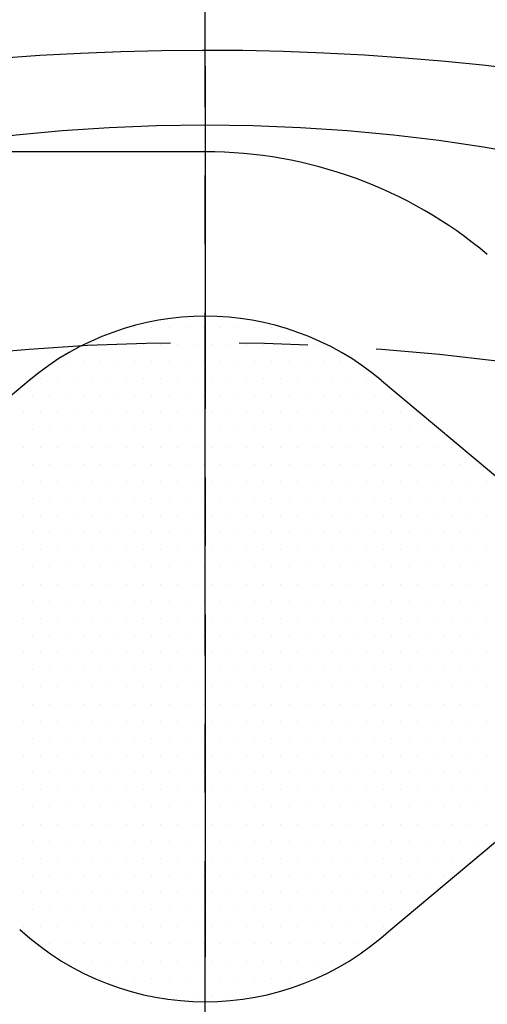
# Model space of a CAD drawing. Extents: x 48438 to 52016, y 632 to 3203.
# Drawn here: x 49068 to 49085, y 1790 to 1826 of the extents above; entities that cross this region are included whole.
import ezdxf

# ---------------------------------------------------------------- set-up
doc = ezdxf.new("R2010")
doc.units = 0
doc.header["$LTSCALE"] = 10
doc.header["$MEASUREMENT"] = 0
doc.linetypes.add('CENTER', pattern=[2, 1.25, -0.25, 0.25, -0.25])
doc.linetypes.add('PHANTOM', pattern=[2.5, 1.25, -0.25, 0.25, -0.25, 0.25, -0.25])
doc.layers.get('0').update_dxf_attribs({"linetype": 'CONTINUOUS'})
doc.layers.get('DEFPOINTS').update_dxf_attribs({"linetype": 'CONTINUOUS'})
for name, color, linetype in [('1', 1, 'CENTER'), ('14', 14, 'CONTINUOUS'), ('2', 5, 'PHANTOM'), ('DIM', 6, 'CONTINUOUS')]:
    doc.layers.add(name, color=color, linetype=linetype)
doc.styles.add('GHS', font='romans', dxfattribs={"bigfont": 'ghs'})
doc.dimstyles.new('A0', dxfattribs={"dimtxt": 5, "dimasz": 5, "dimexe": 2, "dimexo": 0.7, "dimgap": 2, "dimtad": 1, "dimtoh": 1, "dimdec": 3, "dimdsep": 46, "dimtxsty": 'Standard', "dimcen": 0.09, "dimclrd": 2, "dimclre": 2, "dimclrt": 6, "dimadec": 0, "dimazin": 0, "dimtfac": 1, "dimtdec": 3, "dimtmove": 0, "dimatfit": 3, "dimfxl": 0, "dimtolj": 1, "dimarcsym": 0})

# ---------------------------------------------------------------- blocks, each defined once
blk = doc.blocks.new('*X50')
at = {"color": 0}
for p, q in [((294.375, -258.75), (294.375, -258.75)), ((295, -258.75), (295, -258.75)), ((295.625, -258.75), (295.625, -258.75)), ((296.25, -258.75), (296.25, -258.75)), ((296.875, -258.75), (296.875, -258.75)), ((297.5, -258.75), (297.5, -258.75)), ((298.125, -258.75), (298.125, -258.75)), ((298.75, -258.75), (298.75, -258.75)), ((299.375, -258.75), (299.375, -258.75)), ((292.8125, -259.375), (292.8125, -259.375)), ((293.4375, -259.375), (293.4375, -259.375)), ((294.0625, -259.375), (294.0625, -259.375)), ((294.6875, -259.375), (294.6875, -259.375)), ((295.3125, -259.375), (295.3125, -259.375)), ((295.9375, -259.375), (295.9375, -259.375)), ((296.5625, -259.375), (296.5625, -259.375)), ((297.1875, -259.375), (297.1875, -259.375)), ((297.8125, -259.375), (297.8125, -259.375)), ((298.4375, -259.375), (298.4375, -259.375)), ((299.0625, -259.375), (299.0625, -259.375)), ((299.6875, -259.375), (299.6875, -259.375)), ((300.3125, -259.375), (300.3125, -259.375)), ((300.9375, -259.375), (300.9375, -259.375)), ((291.875, -260), (291.875, -260)), ((292.5, -260), (292.5, -260)), ((293.125, -260), (293.125, -260)), ((293.75, -260), (293.75, -260)), ((294.375, -260), (294.375, -260)), ((295, -260), (295, -260)), ((295.625, -260), (295.625, -260)), ((296.25, -260), (296.25, -260)), ((296.875, -260), (296.875, -260)), ((297.5, -260), (297.5, -260)), ((298.125, -260), (298.125, -260)), ((298.75, -260), (298.75, -260)), ((299.375, -260), (299.375, -260)), ((300, -260), (300, -260)), ((300.625, -260), (300.625, -260)), ((301.25, -260), (301.25, -260)), ((301.875, -260), (301.875, -260)), ((290.9375, -260.625), (290.9375, -260.625)), ((291.5625, -260.625), (291.5625, -260.625)), ((292.1875, -260.625), (292.1875, -260.625)), ((292.8125, -260.625), (292.8125, -260.625)), ((293.4375, -260.625), (293.4375, -260.625)), ((294.0625, -260.625), (294.0625, -260.625)), ((294.6875, -260.625), (294.6875, -260.625)), ((295.3125, -260.625), (295.3125, -260.625)), ((295.9375, -260.625), (295.9375, -260.625)), ((296.5625, -260.625), (296.5625, -260.625)), ((297.1875, -260.625), (297.1875, -260.625)), ((297.8125, -260.625), (297.8125, -260.625)), ((298.4375, -260.625), (298.4375, -260.625)), ((299.0625, -260.625), (299.0625, -260.625)), ((299.6875, -260.625), (299.6875, -260.625)), ((300.3125, -260.625), (300.3125, -260.625)), ((300.9375, -260.625), (300.9375, -260.625)), ((301.5625, -260.625), (301.5625, -260.625)), ((302.1875, -260.625), (302.1875, -260.625)), ((302.8125, -260.625), (302.8125, -260.625)), ((290.625, -261.25), (290.625, -261.25)), ((291.25, -261.25), (291.25, -261.25)), ((291.875, -261.25), (291.875, -261.25)), ((292.5, -261.25), (292.5, -261.25)), ((293.125, -261.25), (293.125, -261.25)), ((293.75, -261.25), (293.75, -261.25)), ((294.375, -261.25), (294.375, -261.25)), ((295, -261.25), (295, -261.25)), ((295.625, -261.25), (295.625, -261.25)), ((296.25, -261.25), (296.25, -261.25)), ((296.875, -261.25), (296.875, -261.25)), ((297.5, -261.25), (297.5, -261.25)), ((298.125, -261.25), (298.125, -261.25)), ((298.75, -261.25), (298.75, -261.25)), ((299.375, -261.25), (299.375, -261.25)), ((300, -261.25), (300, -261.25)), ((300.625, -261.25), (300.625, -261.25)), ((301.25, -261.25), (301.25, -261.25)), ((301.875, -261.25), (301.875, -261.25)), ((302.5, -261.25), (302.5, -261.25)), ((303.125, -261.25), (303.125, -261.25)), ((303.75, -261.25), (303.75, -261.25)), ((290.3125, -261.875), (290.3125, -261.875)), ((290.9375, -261.875), (290.9375, -261.875)), ((291.5625, -261.875), (291.5625, -261.875)), ((292.1875, -261.875), (292.1875, -261.875)), ((292.8125, -261.875), (292.8125, -261.875)), ((293.4375, -261.875), (293.4375, -261.875)), ((294.0625, -261.875), (294.0625, -261.875)), ((294.6875, -261.875), (294.6875, -261.875)), ((295.3125, -261.875), (295.3125, -261.875)), ((295.9375, -261.875), (295.9375, -261.875)), ((296.5625, -261.875), (296.5625, -261.875)), ((297.1875, -261.875), (297.1875, -261.875)), ((297.8125, -261.875), (297.8125, -261.875)), ((298.4375, -261.875), (298.4375, -261.875)), ((299.0625, -261.875), (299.0625, -261.875)), ((299.6875, -261.875), (299.6875, -261.875)), ((300.3125, -261.875), (300.3125, -261.875)), ((300.9375, -261.875), (300.9375, -261.875)), ((301.5625, -261.875), (301.5625, -261.875)), ((302.1875, -261.875), (302.1875, -261.875)), ((302.8125, -261.875), (302.8125, -261.875)), ((303.4375, -261.875), (303.4375, -261.875)), ((304.0625, -261.875), (304.0625, -261.875)), ((304.6875, -261.875), (304.6875, -261.875)), ((290.625, -262.5), (290.625, -262.5)), ((291.25, -262.5), (291.25, -262.5)), ((291.875, -262.5), (291.875, -262.5)), ((292.5, -262.5), (292.5, -262.5)), ((293.125, -262.5), (293.125, -262.5)), ((293.75, -262.5), (293.75, -262.5)), ((294.375, -262.5), (294.375, -262.5)), ((295, -262.5), (295, -262.5)), ((295.625, -262.5), (295.625, -262.5)), ((296.25, -262.5), (296.25, -262.5)), ((296.875, -262.5), (296.875, -262.5)), ((297.5, -262.5), (297.5, -262.5)), ((298.125, -262.5), (298.125, -262.5)), ((298.75, -262.5), (298.75, -262.5)), ((299.375, -262.5), (299.375, -262.5)), ((300, -262.5), (300, -262.5)), ((300.625, -262.5), (300.625, -262.5)), ((301.25, -262.5), (301.25, -262.5)), ((301.875, -262.5), (301.875, -262.5)), ((302.5, -262.5), (302.5, -262.5)), ((303.125, -262.5), (303.125, -262.5)), ((303.75, -262.5), (303.75, -262.5)), ((304.375, -262.5), (304.375, -262.5)), ((305, -262.5), (305, -262.5)), ((290.3125, -263.125), (290.3125, -263.125)), ((290.9375, -263.125), (290.9375, -263.125)), ((291.5625, -263.125), (291.5625, -263.125)), ((292.1875, -263.125), (292.1875, -263.125)), ((292.8125, -263.125), (292.8125, -263.125)), ((293.4375, -263.125), (293.4375, -263.125)), ((294.0625, -263.125), (294.0625, -263.125)), ((294.6875, -263.125), (294.6875, -263.125)), ((295.3125, -263.125), (295.3125, -263.125)), ((295.9375, -263.125), (295.9375, -263.125)), ((296.5625, -263.125), (296.5625, -263.125)), ((297.1875, -263.125), (297.1875, -263.125)), ((297.8125, -263.125), (297.8125, -263.125)), ((298.4375, -263.125), (298.4375, -263.125)), ((299.0625, -263.125), (299.0625, -263.125)), ((299.6875, -263.125), (299.6875, -263.125)), ((300.3125, -263.125), (300.3125, -263.125)), ((300.9375, -263.125), (300.9375, -263.125)), ((301.5625, -263.125), (301.5625, -263.125)), ((302.1875, -263.125), (302.1875, -263.125)), ((302.8125, -263.125), (302.8125, -263.125)), ((303.4375, -263.125), (303.4375, -263.125)), ((304.0625, -263.125), (304.0625, -263.125)), ((304.6875, -263.125), (304.6875, -263.125)), ((305.3125, -263.125), (305.3125, -263.125)), ((305.9375, -263.125), (305.9375, -263.125)), ((290.625, -263.75), (290.625, -263.75)), ((291.25, -263.75), (291.25, -263.75)), ((291.875, -263.75), (291.875, -263.75)), ((292.5, -263.75), (292.5, -263.75)), ((293.125, -263.75), (293.125, -263.75)), ((293.75, -263.75), (293.75, -263.75)), ((294.375, -263.75), (294.375, -263.75)), ((295, -263.75), (295, -263.75)), ((295.625, -263.75), (295.625, -263.75)), ((296.25, -263.75), (296.25, -263.75)), ((296.875, -263.75), (296.875, -263.75)), ((297.5, -263.75), (297.5, -263.75)), ((298.125, -263.75), (298.125, -263.75)), ((298.75, -263.75), (298.75, -263.75)), ((299.375, -263.75), (299.375, -263.75)), ((300, -263.75), (300, -263.75)), ((300.625, -263.75), (300.625, -263.75)), ((301.25, -263.75), (301.25, -263.75)), ((301.875, -263.75), (301.875, -263.75)), ((302.5, -263.75), (302.5, -263.75)), ((303.125, -263.75), (303.125, -263.75)), ((303.75, -263.75), (303.75, -263.75)), ((304.375, -263.75), (304.375, -263.75)), ((305, -263.75), (305, -263.75)), ((305.625, -263.75), (305.625, -263.75)), ((306.25, -263.75), (306.25, -263.75)), ((306.875, -263.75), (306.875, -263.75)), ((290.3125, -264.375), (290.3125, -264.375)), ((290.9375, -264.375), (290.9375, -264.375)), ((291.5625, -264.375), (291.5625, -264.375)), ((292.1875, -264.375), (292.1875, -264.375)), ((292.8125, -264.375), (292.8125, -264.375)), ((293.4375, -264.375), (293.4375, -264.375)), ((294.0625, -264.375), (294.0625, -264.375)), ((294.6875, -264.375), (294.6875, -264.375)), ((295.3125, -264.375), (295.3125, -264.375)), ((295.9375, -264.375), (295.9375, -264.375)), ((296.5625, -264.375), (296.5625, -264.375)), ((297.1875, -264.375), (297.1875, -264.375)), ((297.8125, -264.375), (297.8125, -264.375)), ((298.4375, -264.375), (298.4375, -264.375)), ((299.0625, -264.375), (299.0625, -264.375)), ((299.6875, -264.375), (299.6875, -264.375)), ((300.3125, -264.375), (300.3125, -264.375)), ((300.9375, -264.375), (300.9375, -264.375)), ((301.5625, -264.375), (301.5625, -264.375)), ((302.1875, -264.375), (302.1875, -264.375)), ((302.8125, -264.375), (302.8125, -264.375)), ((303.4375, -264.375), (303.4375, -264.375)), ((304.0625, -264.375), (304.0625, -264.375)), ((304.6875, -264.375), (304.6875, -264.375)), ((305.3125, -264.375), (305.3125, -264.375)), ((305.9375, -264.375), (305.9375, -264.375)), ((306.5625, -264.375), (306.5625, -264.375)), ((307.1875, -264.375), (307.1875, -264.375)), ((290.625, -265), (290.625, -265)), ((291.25, -265), (291.25, -265)), ((291.875, -265), (291.875, -265)), ((292.5, -265), (292.5, -265)), ((293.125, -265), (293.125, -265)), ((293.75, -265), (293.75, -265)), ((294.375, -265), (294.375, -265)), ((295, -265), (295, -265)), ((295.625, -265), (295.625, -265)), ((296.25, -265), (296.25, -265)), ((296.875, -265), (296.875, -265)), ((297.5, -265), (297.5, -265)), ((298.125, -265), (298.125, -265)), ((298.75, -265), (298.75, -265)), ((299.375, -265), (299.375, -265)), ((300, -265), (300, -265)), ((300.625, -265), (300.625, -265)), ((301.25, -265), (301.25, -265)), ((301.875, -265), (301.875, -265)), ((302.5, -265), (302.5, -265)), ((303.125, -265), (303.125, -265)), ((303.75, -265), (303.75, -265)), ((304.375, -265), (304.375, -265)), ((305, -265), (305, -265)), ((305.625, -265), (305.625, -265)), ((306.25, -265), (306.25, -265)), ((306.875, -265), (306.875, -265)), ((290.3125, -265.625), (290.3125, -265.625)), ((290.9375, -265.625), (290.9375, -265.625)), ((291.5625, -265.625), (291.5625, -265.625)), ((292.1875, -265.625), (292.1875, -265.625)), ((292.8125, -265.625), (292.8125, -265.625)), ((293.4375, -265.625), (293.4375, -265.625)), ((294.0625, -265.625), (294.0625, -265.625)), ((294.6875, -265.625), (294.6875, -265.625)), ((295.3125, -265.625), (295.3125, -265.625)), ((295.9375, -265.625), (295.9375, -265.625)), ((296.5625, -265.625), (296.5625, -265.625)), ((297.1875, -265.625), (297.1875, -265.625)), ((297.8125, -265.625), (297.8125, -265.625)), ((298.4375, -265.625), (298.4375, -265.625)), ((299.0625, -265.625), (299.0625, -265.625)), ((299.6875, -265.625), (299.6875, -265.625)), ((300.3125, -265.625), (300.3125, -265.625)), ((300.9375, -265.625), (300.9375, -265.625)), ((301.5625, -265.625), (301.5625, -265.625)), ((302.1875, -265.625), (302.1875, -265.625)), ((302.8125, -265.625), (302.8125, -265.625)), ((303.4375, -265.625), (303.4375, -265.625)), ((304.0625, -265.625), (304.0625, -265.625)), ((304.6875, -265.625), (304.6875, -265.625)), ((305.3125, -265.625), (305.3125, -265.625)), ((305.9375, -265.625), (305.9375, -265.625)), ((306.5625, -265.625), (306.5625, -265.625)), ((307.1875, -265.625), (307.1875, -265.625)), ((290.625, -266.25), (290.625, -266.25)), ((291.25, -266.25), (291.25, -266.25)), ((291.875, -266.25), (291.875, -266.25)), ((292.5, -266.25), (292.5, -266.25)), ((293.125, -266.25), (293.125, -266.25)), ((293.75, -266.25), (293.75, -266.25)), ((294.375, -266.25), (294.375, -266.25)), ((295, -266.25), (295, -266.25)), ((295.625, -266.25), (295.625, -266.25)), ((296.25, -266.25), (296.25, -266.25)), ((296.875, -266.25), (296.875, -266.25)), ((297.5, -266.25), (297.5, -266.25)), ((298.125, -266.25), (298.125, -266.25)), ((298.75, -266.25), (298.75, -266.25)), ((299.375, -266.25), (299.375, -266.25)), ((300, -266.25), (300, -266.25)), ((300.625, -266.25), (300.625, -266.25)), ((301.25, -266.25), (301.25, -266.25)), ((301.875, -266.25), (301.875, -266.25)), ((302.5, -266.25), (302.5, -266.25)), ((303.125, -266.25), (303.125, -266.25)), ((303.75, -266.25), (303.75, -266.25)), ((304.375, -266.25), (304.375, -266.25)), ((305, -266.25), (305, -266.25)), ((305.625, -266.25), (305.625, -266.25)), ((306.25, -266.25), (306.25, -266.25)), ((306.875, -266.25), (306.875, -266.25)), ((290.3125, -266.875), (290.3125, -266.875)), ((290.9375, -266.875), (290.9375, -266.875)), ((291.5625, -266.875), (291.5625, -266.875)), ((292.1875, -266.875), (292.1875, -266.875)), ((292.8125, -266.875), (292.8125, -266.875)), ((293.4375, -266.875), (293.4375, -266.875)), ((294.0625, -266.875), (294.0625, -266.875)), ((294.6875, -266.875), (294.6875, -266.875)), ((295.3125, -266.875), (295.3125, -266.875)), ((295.9375, -266.875), (295.9375, -266.875)), ((296.5625, -266.875), (296.5625, -266.875)), ((297.1875, -266.875), (297.1875, -266.875)), ((297.8125, -266.875), (297.8125, -266.875)), ((298.4375, -266.875), (298.4375, -266.875)), ((299.0625, -266.875), (299.0625, -266.875)), ((299.6875, -266.875), (299.6875, -266.875)), ((300.3125, -266.875), (300.3125, -266.875)), ((300.9375, -266.875), (300.9375, -266.875)), ((301.5625, -266.875), (301.5625, -266.875)), ((302.1875, -266.875), (302.1875, -266.875)), ((302.8125, -266.875), (302.8125, -266.875)), ((303.4375, -266.875), (303.4375, -266.875)), ((304.0625, -266.875), (304.0625, -266.875)), ((304.6875, -266.875), (304.6875, -266.875)), ((305.3125, -266.875), (305.3125, -266.875)), ((305.9375, -266.875), (305.9375, -266.875)), ((306.5625, -266.875), (306.5625, -266.875)), ((307.1875, -266.875), (307.1875, -266.875)), ((290.625, -267.5), (290.625, -267.5)), ((291.25, -267.5), (291.25, -267.5)), ((291.875, -267.5), (291.875, -267.5)), ((292.5, -267.5), (292.5, -267.5)), ((293.125, -267.5), (293.125, -267.5)), ((293.75, -267.5), (293.75, -267.5)), ((294.375, -267.5), (294.375, -267.5)), ((295, -267.5), (295, -267.5)), ((295.625, -267.5), (295.625, -267.5)), ((296.25, -267.5), (296.25, -267.5)), ((296.875, -267.5), (296.875, -267.5)), ((297.5, -267.5), (297.5, -267.5)), ((298.125, -267.5), (298.125, -267.5)), ((298.75, -267.5), (298.75, -267.5)), ((299.375, -267.5), (299.375, -267.5)), ((300, -267.5), (300, -267.5)), ((300.625, -267.5), (300.625, -267.5)), ((301.25, -267.5), (301.25, -267.5)), ((301.875, -267.5), (301.875, -267.5)), ((302.5, -267.5), (302.5, -267.5)), ((303.125, -267.5), (303.125, -267.5)), ((303.75, -267.5), (303.75, -267.5)), ((304.375, -267.5), (304.375, -267.5)), ((305, -267.5), (305, -267.5)), ((305.625, -267.5), (305.625, -267.5)), ((306.25, -267.5), (306.25, -267.5)), ((306.875, -267.5), (306.875, -267.5)), ((290.3125, -268.125), (290.3125, -268.125)), ((290.9375, -268.125), (290.9375, -268.125)), ((291.5625, -268.125), (291.5625, -268.125)), ((292.1875, -268.125), (292.1875, -268.125)), ((292.8125, -268.125), (292.8125, -268.125)), ((293.4375, -268.125), (293.4375, -268.125)), ((294.0625, -268.125), (294.0625, -268.125)), ((294.6875, -268.125), (294.6875, -268.125)), ((295.3125, -268.125), (295.3125, -268.125)), ((295.9375, -268.125), (295.9375, -268.125)), ((296.5625, -268.125), (296.5625, -268.125)), ((297.1875, -268.125), (297.1875, -268.125)), ((297.8125, -268.125), (297.8125, -268.125)), ((298.4375, -268.125), (298.4375, -268.125)), ((299.0625, -268.125), (299.0625, -268.125)), ((299.6875, -268.125), (299.6875, -268.125)), ((300.3125, -268.125), (300.3125, -268.125)), ((300.9375, -268.125), (300.9375, -268.125)), ((301.5625, -268.125), (301.5625, -268.125)), ((302.1875, -268.125), (302.1875, -268.125)), ((302.8125, -268.125), (302.8125, -268.125)), ((303.4375, -268.125), (303.4375, -268.125)), ((304.0625, -268.125), (304.0625, -268.125)), ((304.6875, -268.125), (304.6875, -268.125)), ((305.3125, -268.125), (305.3125, -268.125)), ((305.9375, -268.125), (305.9375, -268.125)), ((306.5625, -268.125), (306.5625, -268.125)), ((307.1875, -268.125), (307.1875, -268.125)), ((290.625, -268.75), (290.625, -268.75)), ((291.25, -268.75), (291.25, -268.75)), ((291.875, -268.75), (291.875, -268.75)), ((292.5, -268.75), (292.5, -268.75)), ((293.125, -268.75), (293.125, -268.75)), ((293.75, -268.75), (293.75, -268.75)), ((294.375, -268.75), (294.375, -268.75)), ((295, -268.75), (295, -268.75)), ((295.625, -268.75), (295.625, -268.75)), ((296.25, -268.75), (296.25, -268.75)), ((296.875, -268.75), (296.875, -268.75)), ((297.5, -268.75), (297.5, -268.75)), ((298.125, -268.75), (298.125, -268.75)), ((298.75, -268.75), (298.75, -268.75)), ((299.375, -268.75), (299.375, -268.75)), ((300, -268.75), (300, -268.75)), ((300.625, -268.75), (300.625, -268.75)), ((301.25, -268.75), (301.25, -268.75)), ((301.875, -268.75), (301.875, -268.75)), ((302.5, -268.75), (302.5, -268.75)), ((303.125, -268.75), (303.125, -268.75)), ((303.75, -268.75), (303.75, -268.75)), ((304.375, -268.75), (304.375, -268.75)), ((305, -268.75), (305, -268.75)), ((305.625, -268.75), (305.625, -268.75)), ((306.25, -268.75), (306.25, -268.75)), ((306.875, -268.75), (306.875, -268.75)), ((290.3125, -269.375), (290.3125, -269.375)), ((290.9375, -269.375), (290.9375, -269.375)), ((291.5625, -269.375), (291.5625, -269.375)), ((292.1875, -269.375), (292.1875, -269.375)), ((292.8125, -269.375), (292.8125, -269.375)), ((293.4375, -269.375), (293.4375, -269.375)), ((294.0625, -269.375), (294.0625, -269.375)), ((294.6875, -269.375), (294.6875, -269.375)), ((295.3125, -269.375), (295.3125, -269.375)), ((295.9375, -269.375), (295.9375, -269.375)), ((296.5625, -269.375), (296.5625, -269.375)), ((297.1875, -269.375), (297.1875, -269.375)), ((297.8125, -269.375), (297.8125, -269.375)), ((298.4375, -269.375), (298.4375, -269.375)), ((299.0625, -269.375), (299.0625, -269.375)), ((299.6875, -269.375), (299.6875, -269.375)), ((300.3125, -269.375), (300.3125, -269.375)), ((300.9375, -269.375), (300.9375, -269.375)), ((301.5625, -269.375), (301.5625, -269.375)), ((302.1875, -269.375), (302.1875, -269.375)), ((302.8125, -269.375), (302.8125, -269.375)), ((303.4375, -269.375), (303.4375, -269.375)), ((304.0625, -269.375), (304.0625, -269.375)), ((304.6875, -269.375), (304.6875, -269.375)), ((305.3125, -269.375), (305.3125, -269.375)), ((305.9375, -269.375), (305.9375, -269.375)), ((306.5625, -269.375), (306.5625, -269.375)), ((307.1875, -269.375), (307.1875, -269.375)), ((290.625, -270), (290.625, -270)), ((291.25, -270), (291.25, -270)), ((291.875, -270), (291.875, -270)), ((292.5, -270), (292.5, -270)), ((293.125, -270), (293.125, -270)), ((293.75, -270), (293.75, -270)), ((294.375, -270), (294.375, -270)), ((295, -270), (295, -270)), ((295.625, -270), (295.625, -270)), ((296.25, -270), (296.25, -270)), ((296.875, -270), (296.875, -270)), ((297.5, -270), (297.5, -270)), ((298.125, -270), (298.125, -270)), ((298.75, -270), (298.75, -270)), ((299.375, -270), (299.375, -270)), ((300, -270), (300, -270)), ((300.625, -270), (300.625, -270)), ((301.25, -270), (301.25, -270)), ((301.875, -270), (301.875, -270)), ((302.5, -270), (302.5, -270)), ((303.125, -270), (303.125, -270)), ((303.75, -270), (303.75, -270)), ((304.375, -270), (304.375, -270)), ((305, -270), (305, -270)), ((305.625, -270), (305.625, -270)), ((306.25, -270), (306.25, -270)), ((306.875, -270), (306.875, -270)), ((290.3125, -270.625), (290.3125, -270.625)), ((290.9375, -270.625), (290.9375, -270.625)), ((291.5625, -270.625), (291.5625, -270.625)), ((292.1875, -270.625), (292.1875, -270.625)), ((292.8125, -270.625), (292.8125, -270.625)), ((293.4375, -270.625), (293.4375, -270.625)), ((294.0625, -270.625), (294.0625, -270.625)), ((294.6875, -270.625), (294.6875, -270.625)), ((295.3125, -270.625), (295.3125, -270.625)), ((295.9375, -270.625), (295.9375, -270.625)), ((296.5625, -270.625), (296.5625, -270.625)), ((297.1875, -270.625), (297.1875, -270.625)), ((297.8125, -270.625), (297.8125, -270.625)), ((298.4375, -270.625), (298.4375, -270.625)), ((299.0625, -270.625), (299.0625, -270.625)), ((299.6875, -270.625), (299.6875, -270.625)), ((300.3125, -270.625), (300.3125, -270.625)), ((300.9375, -270.625), (300.9375, -270.625)), ((301.5625, -270.625), (301.5625, -270.625)), ((302.1875, -270.625), (302.1875, -270.625)), ((302.8125, -270.625), (302.8125, -270.625)), ((303.4375, -270.625), (303.4375, -270.625)), ((304.0625, -270.625), (304.0625, -270.625)), ((304.6875, -270.625), (304.6875, -270.625)), ((305.3125, -270.625), (305.3125, -270.625)), ((305.9375, -270.625), (305.9375, -270.625)), ((306.5625, -270.625), (306.5625, -270.625)), ((307.1875, -270.625), (307.1875, -270.625)), ((290.625, -271.25), (290.625, -271.25)), ((291.25, -271.25), (291.25, -271.25)), ((291.875, -271.25), (291.875, -271.25)), ((292.5, -271.25), (292.5, -271.25)), ((293.125, -271.25), (293.125, -271.25)), ((293.75, -271.25), (293.75, -271.25)), ((294.375, -271.25), (294.375, -271.25)), ((295, -271.25), (295, -271.25)), ((295.625, -271.25), (295.625, -271.25)), ((296.25, -271.25), (296.25, -271.25)), ((296.875, -271.25), (296.875, -271.25)), ((297.5, -271.25), (297.5, -271.25)), ((298.125, -271.25), (298.125, -271.25)), ((298.75, -271.25), (298.75, -271.25)), ((299.375, -271.25), (299.375, -271.25)), ((300, -271.25), (300, -271.25)), ((300.625, -271.25), (300.625, -271.25)), ((301.25, -271.25), (301.25, -271.25)), ((301.875, -271.25), (301.875, -271.25)), ((302.5, -271.25), (302.5, -271.25)), ((303.125, -271.25), (303.125, -271.25)), ((303.75, -271.25), (303.75, -271.25)), ((304.375, -271.25), (304.375, -271.25)), ((305, -271.25), (305, -271.25)), ((305.625, -271.25), (305.625, -271.25)), ((306.25, -271.25), (306.25, -271.25)), ((306.875, -271.25), (306.875, -271.25)), ((290.3125, -271.875), (290.3125, -271.875)), ((290.9375, -271.875), (290.9375, -271.875)), ((291.5625, -271.875), (291.5625, -271.875)), ((292.1875, -271.875), (292.1875, -271.875)), ((292.8125, -271.875), (292.8125, -271.875)), ((293.4375, -271.875), (293.4375, -271.875)), ((294.0625, -271.875), (294.0625, -271.875)), ((294.6875, -271.875), (294.6875, -271.875)), ((295.3125, -271.875), (295.3125, -271.875)), ((295.9375, -271.875), (295.9375, -271.875)), ((296.5625, -271.875), (296.5625, -271.875)), ((297.1875, -271.875), (297.1875, -271.875)), ((297.8125, -271.875), (297.8125, -271.875)), ((298.4375, -271.875), (298.4375, -271.875)), ((299.0625, -271.875), (299.0625, -271.875)), ((299.6875, -271.875), (299.6875, -271.875)), ((300.3125, -271.875), (300.3125, -271.875)), ((300.9375, -271.875), (300.9375, -271.875)), ((301.5625, -271.875), (301.5625, -271.875)), ((302.1875, -271.875), (302.1875, -271.875)), ((302.8125, -271.875), (302.8125, -271.875)), ((303.4375, -271.875), (303.4375, -271.875)), ((304.0625, -271.875), (304.0625, -271.875)), ((304.6875, -271.875), (304.6875, -271.875)), ((305.3125, -271.875), (305.3125, -271.875)), ((305.9375, -271.875), (305.9375, -271.875)), ((306.5625, -271.875), (306.5625, -271.875)), ((307.1875, -271.875), (307.1875, -271.875)), ((290.625, -272.5), (290.625, -272.5)), ((291.25, -272.5), (291.25, -272.5)), ((291.875, -272.5), (291.875, -272.5)), ((292.5, -272.5), (292.5, -272.5)), ((293.125, -272.5), (293.125, -272.5)), ((293.75, -272.5), (293.75, -272.5)), ((294.375, -272.5), (294.375, -272.5)), ((295, -272.5), (295, -272.5)), ((295.625, -272.5), (295.625, -272.5)), ((296.25, -272.5), (296.25, -272.5)), ((296.875, -272.5), (296.875, -272.5)), ((297.5, -272.5), (297.5, -272.5)), ((298.125, -272.5), (298.125, -272.5)), ((298.75, -272.5), (298.75, -272.5)), ((299.375, -272.5), (299.375, -272.5)), ((300, -272.5), (300, -272.5)), ((300.625, -272.5), (300.625, -272.5)), ((301.25, -272.5), (301.25, -272.5)), ((301.875, -272.5), (301.875, -272.5)), ((302.5, -272.5), (302.5, -272.5)), ((303.125, -272.5), (303.125, -272.5)), ((303.75, -272.5), (303.75, -272.5)), ((304.375, -272.5), (304.375, -272.5)), ((305, -272.5), (305, -272.5)), ((305.625, -272.5), (305.625, -272.5)), ((306.25, -272.5), (306.25, -272.5)), ((306.875, -272.5), (306.875, -272.5)), ((290.3125, -273.125), (290.3125, -273.125)), ((290.9375, -273.125), (290.9375, -273.125)), ((291.5625, -273.125), (291.5625, -273.125)), ((292.1875, -273.125), (292.1875, -273.125)), ((292.8125, -273.125), (292.8125, -273.125)), ((293.4375, -273.125), (293.4375, -273.125)), ((294.0625, -273.125), (294.0625, -273.125)), ((294.6875, -273.125), (294.6875, -273.125)), ((295.3125, -273.125), (295.3125, -273.125)), ((295.9375, -273.125), (295.9375, -273.125)), ((296.5625, -273.125), (296.5625, -273.125)), ((297.1875, -273.125), (297.1875, -273.125)), ((297.8125, -273.125), (297.8125, -273.125)), ((298.4375, -273.125), (298.4375, -273.125)), ((299.0625, -273.125), (299.0625, -273.125)), ((299.6875, -273.125), (299.6875, -273.125)), ((300.3125, -273.125), (300.3125, -273.125)), ((300.9375, -273.125), (300.9375, -273.125)), ((301.5625, -273.125), (301.5625, -273.125)), ((302.1875, -273.125), (302.1875, -273.125)), ((302.8125, -273.125), (302.8125, -273.125)), ((303.4375, -273.125), (303.4375, -273.125)), ((304.0625, -273.125), (304.0625, -273.125)), ((304.6875, -273.125), (304.6875, -273.125)), ((305.3125, -273.125), (305.3125, -273.125)), ((305.9375, -273.125), (305.9375, -273.125)), ((306.5625, -273.125), (306.5625, -273.125)), ((307.1875, -273.125), (307.1875, -273.125)), ((290.625, -273.75), (290.625, -273.75)), ((291.25, -273.75), (291.25, -273.75)), ((291.875, -273.75), (291.875, -273.75)), ((292.5, -273.75), (292.5, -273.75)), ((293.125, -273.75), (293.125, -273.75)), ((293.75, -273.75), (293.75, -273.75)), ((294.375, -273.75), (294.375, -273.75)), ((295, -273.75), (295, -273.75)), ((295.625, -273.75), (295.625, -273.75)), ((296.25, -273.75), (296.25, -273.75)), ((296.875, -273.75), (296.875, -273.75)), ((297.5, -273.75), (297.5, -273.75)), ((298.125, -273.75), (298.125, -273.75)), ((298.75, -273.75), (298.75, -273.75)), ((299.375, -273.75), (299.375, -273.75)), ((300, -273.75), (300, -273.75)), ((300.625, -273.75), (300.625, -273.75)), ((301.25, -273.75), (301.25, -273.75)), ((301.875, -273.75), (301.875, -273.75)), ((302.5, -273.75), (302.5, -273.75)), ((303.125, -273.75), (303.125, -273.75)), ((303.75, -273.75), (303.75, -273.75)), ((304.375, -273.75), (304.375, -273.75)), ((305, -273.75), (305, -273.75)), ((305.625, -273.75), (305.625, -273.75)), ((306.25, -273.75), (306.25, -273.75)), ((306.875, -273.75), (306.875, -273.75)), ((290.3125, -274.375), (290.3125, -274.375)), ((290.9375, -274.375), (290.9375, -274.375)), ((291.5625, -274.375), (291.5625, -274.375)), ((292.1875, -274.375), (292.1875, -274.375)), ((292.8125, -274.375), (292.8125, -274.375)), ((293.4375, -274.375), (293.4375, -274.375)), ((294.0625, -274.375), (294.0625, -274.375)), ((294.6875, -274.375), (294.6875, -274.375)), ((295.3125, -274.375), (295.3125, -274.375)), ((295.9375, -274.375), (295.9375, -274.375)), ((296.5625, -274.375), (296.5625, -274.375)), ((297.1875, -274.375), (297.1875, -274.375)), ((297.8125, -274.375), (297.8125, -274.375)), ((298.4375, -274.375), (298.4375, -274.375)), ((299.0625, -274.375), (299.0625, -274.375)), ((299.6875, -274.375), (299.6875, -274.375)), ((300.3125, -274.375), (300.3125, -274.375)), ((300.9375, -274.375), (300.9375, -274.375)), ((301.5625, -274.375), (301.5625, -274.375)), ((302.1875, -274.375), (302.1875, -274.375)), ((302.8125, -274.375), (302.8125, -274.375)), ((303.4375, -274.375), (303.4375, -274.375)), ((304.0625, -274.375), (304.0625, -274.375)), ((304.6875, -274.375), (304.6875, -274.375)), ((305.3125, -274.375), (305.3125, -274.375)), ((305.9375, -274.375), (305.9375, -274.375)), ((306.5625, -274.375), (306.5625, -274.375)), ((307.1875, -274.375), (307.1875, -274.375)), ((290.625, -275), (290.625, -275)), ((291.25, -275), (291.25, -275)), ((291.875, -275), (291.875, -275)), ((292.5, -275), (292.5, -275)), ((293.125, -275), (293.125, -275)), ((293.75, -275), (293.75, -275)), ((294.375, -275), (294.375, -275)), ((295, -275), (295, -275)), ((295.625, -275), (295.625, -275)), ((296.25, -275), (296.25, -275)), ((296.875, -275), (296.875, -275)), ((297.5, -275), (297.5, -275)), ((298.125, -275), (298.125, -275)), ((298.75, -275), (298.75, -275)), ((299.375, -275), (299.375, -275)), ((300, -275), (300, -275)), ((300.625, -275), (300.625, -275)), ((301.25, -275), (301.25, -275)), ((301.875, -275), (301.875, -275)), ((302.5, -275), (302.5, -275)), ((303.125, -275), (303.125, -275)), ((303.75, -275), (303.75, -275)), ((304.375, -275), (304.375, -275)), ((305, -275), (305, -275)), ((305.625, -275), (305.625, -275)), ((306.25, -275), (306.25, -275)), ((306.875, -275), (306.875, -275)), ((290.3125, -275.625), (290.3125, -275.625)), ((290.9375, -275.625), (290.9375, -275.625)), ((291.5625, -275.625), (291.5625, -275.625)), ((292.1875, -275.625), (292.1875, -275.625)), ((292.8125, -275.625), (292.8125, -275.625)), ((293.4375, -275.625), (293.4375, -275.625)), ((294.0625, -275.625), (294.0625, -275.625)), ((294.6875, -275.625), (294.6875, -275.625)), ((295.3125, -275.625), (295.3125, -275.625)), ((295.9375, -275.625), (295.9375, -275.625)), ((296.5625, -275.625), (296.5625, -275.625)), ((297.1875, -275.625), (297.1875, -275.625)), ((297.8125, -275.625), (297.8125, -275.625)), ((298.4375, -275.625), (298.4375, -275.625)), ((299.0625, -275.625), (299.0625, -275.625)), ((299.6875, -275.625), (299.6875, -275.625)), ((300.3125, -275.625), (300.3125, -275.625)), ((300.9375, -275.625), (300.9375, -275.625)), ((301.5625, -275.625), (301.5625, -275.625)), ((302.1875, -275.625), (302.1875, -275.625)), ((302.8125, -275.625), (302.8125, -275.625)), ((303.4375, -275.625), (303.4375, -275.625)), ((304.0625, -275.625), (304.0625, -275.625)), ((304.6875, -275.625), (304.6875, -275.625)), ((305.3125, -275.625), (305.3125, -275.625)), ((305.9375, -275.625), (305.9375, -275.625)), ((306.5625, -275.625), (306.5625, -275.625)), ((307.1875, -275.625), (307.1875, -275.625)), ((290.625, -276.25), (290.625, -276.25)), ((291.25, -276.25), (291.25, -276.25)), ((291.875, -276.25), (291.875, -276.25)), ((292.5, -276.25), (292.5, -276.25)), ((293.125, -276.25), (293.125, -276.25)), ((293.75, -276.25), (293.75, -276.25)), ((294.375, -276.25), (294.375, -276.25)), ((295, -276.25), (295, -276.25)), ((295.625, -276.25), (295.625, -276.25)), ((296.25, -276.25), (296.25, -276.25)), ((296.875, -276.25), (296.875, -276.25)), ((297.5, -276.25), (297.5, -276.25)), ((298.125, -276.25), (298.125, -276.25)), ((298.75, -276.25), (298.75, -276.25)), ((299.375, -276.25), (299.375, -276.25)), ((300, -276.25), (300, -276.25)), ((300.625, -276.25), (300.625, -276.25)), ((301.25, -276.25), (301.25, -276.25)), ((301.875, -276.25), (301.875, -276.25)), ((302.5, -276.25), (302.5, -276.25)), ((303.125, -276.25), (303.125, -276.25)), ((303.75, -276.25), (303.75, -276.25)), ((304.375, -276.25), (304.375, -276.25)), ((305, -276.25), (305, -276.25)), ((305.625, -276.25), (305.625, -276.25)), ((306.25, -276.25), (306.25, -276.25)), ((306.875, -276.25), (306.875, -276.25)), ((290.3125, -276.875), (290.3125, -276.875)), ((290.9375, -276.875), (290.9375, -276.875)), ((291.5625, -276.875), (291.5625, -276.875)), ((292.1875, -276.875), (292.1875, -276.875)), ((292.8125, -276.875), (292.8125, -276.875)), ((293.4375, -276.875), (293.4375, -276.875)), ((294.0625, -276.875), (294.0625, -276.875)), ((294.6875, -276.875), (294.6875, -276.875)), ((295.3125, -276.875), (295.3125, -276.875)), ((295.9375, -276.875), (295.9375, -276.875)), ((296.5625, -276.875), (296.5625, -276.875)), ((297.1875, -276.875), (297.1875, -276.875)), ((297.8125, -276.875), (297.8125, -276.875)), ((298.4375, -276.875), (298.4375, -276.875)), ((299.0625, -276.875), (299.0625, -276.875)), ((299.6875, -276.875), (299.6875, -276.875)), ((300.3125, -276.875), (300.3125, -276.875)), ((300.9375, -276.875), (300.9375, -276.875)), ((301.5625, -276.875), (301.5625, -276.875)), ((302.1875, -276.875), (302.1875, -276.875)), ((302.8125, -276.875), (302.8125, -276.875)), ((303.4375, -276.875), (303.4375, -276.875)), ((304.0625, -276.875), (304.0625, -276.875)), ((304.6875, -276.875), (304.6875, -276.875)), ((305.3125, -276.875), (305.3125, -276.875)), ((305.9375, -276.875), (305.9375, -276.875)), ((306.5625, -276.875), (306.5625, -276.875)), ((307.1875, -276.875), (307.1875, -276.875)), ((290.625, -277.5), (290.625, -277.5)), ((291.25, -277.5), (291.25, -277.5)), ((291.875, -277.5), (291.875, -277.5)), ((292.5, -277.5), (292.5, -277.5)), ((293.125, -277.5), (293.125, -277.5)), ((293.75, -277.5), (293.75, -277.5)), ((294.375, -277.5), (294.375, -277.5)), ((295, -277.5), (295, -277.5)), ((295.625, -277.5), (295.625, -277.5)), ((296.25, -277.5), (296.25, -277.5)), ((296.875, -277.5), (296.875, -277.5)), ((297.5, -277.5), (297.5, -277.5)), ((298.125, -277.5), (298.125, -277.5)), ((298.75, -277.5), (298.75, -277.5)), ((299.375, -277.5), (299.375, -277.5)), ((300, -277.5), (300, -277.5)), ((300.625, -277.5), (300.625, -277.5)), ((301.25, -277.5), (301.25, -277.5)), ((301.875, -277.5), (301.875, -277.5)), ((302.5, -277.5), (302.5, -277.5)), ((303.125, -277.5), (303.125, -277.5)), ((303.75, -277.5), (303.75, -277.5)), ((304.375, -277.5), (304.375, -277.5)), ((305, -277.5), (305, -277.5)), ((305.625, -277.5), (305.625, -277.5)), ((306.25, -277.5), (306.25, -277.5)), ((306.875, -277.5), (306.875, -277.5)), ((290.3125, -278.125), (290.3125, -278.125)), ((290.9375, -278.125), (290.9375, -278.125)), ((291.5625, -278.125), (291.5625, -278.125)), ((292.1875, -278.125), (292.1875, -278.125)), ((292.8125, -278.125), (292.8125, -278.125)), ((293.4375, -278.125), (293.4375, -278.125)), ((294.0625, -278.125), (294.0625, -278.125)), ((294.6875, -278.125), (294.6875, -278.125)), ((295.3125, -278.125), (295.3125, -278.125)), ((295.9375, -278.125), (295.9375, -278.125)), ((296.5625, -278.125), (296.5625, -278.125)), ((297.1875, -278.125), (297.1875, -278.125)), ((297.8125, -278.125), (297.8125, -278.125)), ((298.4375, -278.125), (298.4375, -278.125)), ((299.0625, -278.125), (299.0625, -278.125)), ((299.6875, -278.125), (299.6875, -278.125)), ((300.3125, -278.125), (300.3125, -278.125)), ((300.9375, -278.125), (300.9375, -278.125)), ((301.5625, -278.125), (301.5625, -278.125)), ((302.1875, -278.125), (302.1875, -278.125)), ((302.8125, -278.125), (302.8125, -278.125)), ((303.4375, -278.125), (303.4375, -278.125)), ((304.0625, -278.125), (304.0625, -278.125)), ((304.6875, -278.125), (304.6875, -278.125)), ((305.3125, -278.125), (305.3125, -278.125)), ((305.9375, -278.125), (305.9375, -278.125)), ((306.5625, -278.125), (306.5625, -278.125)), ((290.625, -278.75), (290.625, -278.75)), ((291.25, -278.75), (291.25, -278.75)), ((291.875, -278.75), (291.875, -278.75)), ((292.5, -278.75), (292.5, -278.75)), ((293.125, -278.75), (293.125, -278.75)), ((293.75, -278.75), (293.75, -278.75)), ((294.375, -278.75), (294.375, -278.75)), ((295, -278.75), (295, -278.75)), ((295.625, -278.75), (295.625, -278.75)), ((296.25, -278.75), (296.25, -278.75)), ((296.875, -278.75), (296.875, -278.75)), ((297.5, -278.75), (297.5, -278.75)), ((298.125, -278.75), (298.125, -278.75)), ((298.75, -278.75), (298.75, -278.75)), ((299.375, -278.75), (299.375, -278.75)), ((300, -278.75), (300, -278.75)), ((300.625, -278.75), (300.625, -278.75)), ((301.25, -278.75), (301.25, -278.75)), ((301.875, -278.75), (301.875, -278.75)), ((302.5, -278.75), (302.5, -278.75)), ((303.125, -278.75), (303.125, -278.75)), ((303.75, -278.75), (303.75, -278.75)), ((304.375, -278.75), (304.375, -278.75)), ((305, -278.75), (305, -278.75)), ((305.625, -278.75), (305.625, -278.75)), ((290.3125, -279.375), (290.3125, -279.375)), ((290.9375, -279.375), (290.9375, -279.375)), ((291.5625, -279.375), (291.5625, -279.375)), ((292.1875, -279.375), (292.1875, -279.375)), ((292.8125, -279.375), (292.8125, -279.375)), ((293.4375, -279.375), (293.4375, -279.375)), ((294.0625, -279.375), (294.0625, -279.375)), ((294.6875, -279.375), (294.6875, -279.375)), ((295.3125, -279.375), (295.3125, -279.375)), ((295.9375, -279.375), (295.9375, -279.375)), ((296.5625, -279.375), (296.5625, -279.375)), ((297.1875, -279.375), (297.1875, -279.375)), ((297.8125, -279.375), (297.8125, -279.375)), ((298.4375, -279.375), (298.4375, -279.375)), ((299.0625, -279.375), (299.0625, -279.375)), ((299.6875, -279.375), (299.6875, -279.375)), ((300.3125, -279.375), (300.3125, -279.375)), ((300.9375, -279.375), (300.9375, -279.375)), ((301.5625, -279.375), (301.5625, -279.375)), ((302.1875, -279.375), (302.1875, -279.375)), ((302.8125, -279.375), (302.8125, -279.375)), ((303.4375, -279.375), (303.4375, -279.375)), ((304.0625, -279.375), (304.0625, -279.375)), ((304.6875, -279.375), (304.6875, -279.375)), ((290.625, -280), (290.625, -280)), ((291.25, -280), (291.25, -280)), ((291.875, -280), (291.875, -280)), ((292.5, -280), (292.5, -280)), ((293.125, -280), (293.125, -280)), ((293.75, -280), (293.75, -280)), ((294.375, -280), (294.375, -280)), ((295, -280), (295, -280)), ((295.625, -280), (295.625, -280)), ((296.25, -280), (296.25, -280)), ((296.875, -280), (296.875, -280)), ((297.5, -280), (297.5, -280)), ((298.125, -280), (298.125, -280)), ((298.75, -280), (298.75, -280)), ((299.375, -280), (299.375, -280)), ((300, -280), (300, -280)), ((300.625, -280), (300.625, -280)), ((301.25, -280), (301.25, -280)), ((301.875, -280), (301.875, -280)), ((302.5, -280), (302.5, -280)), ((303.125, -280), (303.125, -280)), ((303.75, -280), (303.75, -280)), ((304.375, -280), (304.375, -280)), ((290.3125, -280.625), (290.3125, -280.625)), ((290.9375, -280.625), (290.9375, -280.625)), ((291.5625, -280.625), (291.5625, -280.625)), ((292.1875, -280.625), (292.1875, -280.625)), ((292.8125, -280.625), (292.8125, -280.625)), ((293.4375, -280.625), (293.4375, -280.625)), ((294.0625, -280.625), (294.0625, -280.625)), ((294.6875, -280.625), (294.6875, -280.625)), ((295.3125, -280.625), (295.3125, -280.625)), ((295.9375, -280.625), (295.9375, -280.625)), ((296.5625, -280.625), (296.5625, -280.625)), ((297.1875, -280.625), (297.1875, -280.625)), ((297.8125, -280.625), (297.8125, -280.625)), ((298.4375, -280.625), (298.4375, -280.625)), ((299.0625, -280.625), (299.0625, -280.625)), ((299.6875, -280.625), (299.6875, -280.625)), ((300.3125, -280.625), (300.3125, -280.625)), ((300.9375, -280.625), (300.9375, -280.625)), ((301.5625, -280.625), (301.5625, -280.625)), ((302.1875, -280.625), (302.1875, -280.625)), ((302.8125, -280.625), (302.8125, -280.625)), ((303.4375, -280.625), (303.4375, -280.625)), ((291.25, -281.25), (291.25, -281.25)), ((291.875, -281.25), (291.875, -281.25)), ((292.5, -281.25), (292.5, -281.25)), ((293.125, -281.25), (293.125, -281.25)), ((293.75, -281.25), (293.75, -281.25)), ((294.375, -281.25), (294.375, -281.25)), ((295, -281.25), (295, -281.25)), ((295.625, -281.25), (295.625, -281.25)), ((296.25, -281.25), (296.25, -281.25)), ((296.875, -281.25), (296.875, -281.25)), ((297.5, -281.25), (297.5, -281.25)), ((298.125, -281.25), (298.125, -281.25)), ((298.75, -281.25), (298.75, -281.25)), ((299.375, -281.25), (299.375, -281.25)), ((300, -281.25), (300, -281.25)), ((300.625, -281.25), (300.625, -281.25)), ((301.25, -281.25), (301.25, -281.25)), ((301.875, -281.25), (301.875, -281.25)), ((302.5, -281.25), (302.5, -281.25)), ((292.1875, -281.875), (292.1875, -281.875)), ((292.8125, -281.875), (292.8125, -281.875)), ((293.4375, -281.875), (293.4375, -281.875)), ((294.0625, -281.875), (294.0625, -281.875)), ((294.6875, -281.875), (294.6875, -281.875)), ((295.3125, -281.875), (295.3125, -281.875)), ((295.9375, -281.875), (295.9375, -281.875)), ((296.5625, -281.875), (296.5625, -281.875)), ((297.1875, -281.875), (297.1875, -281.875)), ((297.8125, -281.875), (297.8125, -281.875)), ((298.4375, -281.875), (298.4375, -281.875)), ((299.0625, -281.875), (299.0625, -281.875)), ((299.6875, -281.875), (299.6875, -281.875)), ((300.3125, -281.875), (300.3125, -281.875)), ((300.9375, -281.875), (300.9375, -281.875)), ((301.5625, -281.875), (301.5625, -281.875)), ((293.125, -282.5), (293.125, -282.5)), ((293.75, -282.5), (293.75, -282.5)), ((294.375, -282.5), (294.375, -282.5)), ((295, -282.5), (295, -282.5)), ((295.625, -282.5), (295.625, -282.5)), ((296.25, -282.5), (296.25, -282.5)), ((296.875, -282.5), (296.875, -282.5)), ((297.5, -282.5), (297.5, -282.5)), ((298.125, -282.5), (298.125, -282.5)), ((298.75, -282.5), (298.75, -282.5)), ((299.375, -282.5), (299.375, -282.5)), ((300, -282.5), (300, -282.5)), ((300.625, -282.5), (300.625, -282.5)), ((295.3125, -283.125), (295.3125, -283.125)), ((295.9375, -283.125), (295.9375, -283.125)), ((296.5625, -283.125), (296.5625, -283.125)), ((297.1875, -283.125), (297.1875, -283.125)), ((297.8125, -283.125), (297.8125, -283.125)), ((298.4375, -283.125), (298.4375, -283.125)), ((299.0625, -283.125), (299.0625, -283.125))]:
    blk.add_line(p, q, dxfattribs=at)
blk = doc.blocks.new('*D318')
at = {"layer": 'DEFPOINTS', "color": 0}
for p in [(48937.869, 1901.795), (49212.211, 1560.164)]:
    blk.add_point(p, dxfattribs=at)
at = {"layer": 'DIM', "color": 2, "lineweight": -2}
for p, q in [((48622.398, 1973.54), (48880.255, 1973.54)), ((48880.255, 1973.54), (48925.659, 1917)), ((49212.211, 1560.164), (48937.869, 1901.795)), ((49224.421, 1544.96), (49236.63, 1529.756))]:
    blk.add_line(p, q, dxfattribs=at)
at = {"layer": 'DIM', "color": 2}
for points in [[(48928.193, 1919.035), (48923.125, 1914.965), (48937.869, 1901.795)], [(49226.955, 1546.995), (49221.887, 1542.925), (49212.211, 1560.164)]]:
    blk.add_solid(points, dxfattribs=at)
at = {"layer": 'DIM', "color": 6, "insert": (48747.826, 1990.54), "char_height": 20, "attachment_point": 5, "style": 'GHS'}
blk.add_mtext('\\A1;P.C.D438.15{\\H16.000000;±0.15}', dxfattribs=at)
blk = doc.blocks.new('*D321')
at = {"layer": 'DEFPOINTS', "color": 0}
for p in [(49229.54, 1946.417), (48920.54, 1515.543)]:
    blk.add_point(p, dxfattribs=at)
at = {"layer": 'DIM', "color": 2, "lineweight": -2}
for p, q in [((49257.484, 1985.381), (49240.904, 1962.263)), ((49515.341, 1985.381), (49257.484, 1985.381)), ((48920.54, 1515.543), (49229.54, 1946.417)), ((48909.175, 1499.697), (48897.811, 1483.851))]:
    blk.add_line(p, q, dxfattribs=at)
at = {"layer": 'DIM', "color": 2}
for points in [[(49238.263, 1964.157), (49243.545, 1960.369), (49229.54, 1946.417)], [(48906.534, 1501.591), (48911.816, 1497.803), (48920.54, 1515.543)]]:
    blk.add_solid(points, dxfattribs=at)
at = {"layer": 'DIM', "color": 6, "insert": (49389.912, 2002.381), "char_height": 20, "attachment_point": 5, "style": 'GHS'}
blk.add_mtext('\\A1;P.C.D530.22{\\H16.000000;±0.15}', dxfattribs=at)

msp = doc.modelspace()

# ---------------------------------------------------------------- linework, layer by layer
at = {"color": 1, "linetype": 'CENTER'}
msp.add_line((49075.0399, 1864.606), (49075.0399, 1336.7938), dxfattribs=at)
for p, q in [((49075.0399, 1821.4799), (49054.1479, 1821.4799)), ((49081.8103, 1793.1205), (49093.6619, 1803.0651))]:
    msp.add_line(p, q)
at = {"ltscale": 5}
for p, q in [((49068.612, 1813.1403), (49054.0216, 1800.8975)), ((49081.4677, 1813.1403), (49086.1541, 1809.208))]:
    msp.add_line(p, q, dxfattribs=at)
for radius in [276.25, 255.56, 244.5, 198, 197]:
    msp.add_circle((49075.0399, 1730.9799), radius)
at = {"linetype": 'ByBlock'}
msp.add_circle((49075.0399, 1730.9799), 233.335, dxfattribs=at)
for centre, radius, start, end in [((49075.0399, 1730.9799), 94.2, 59.159528, 117.38032), ((49075.0399, 1730.9799), 73.75, 115.60078, 65.888231), ((49075.0399, 1800.4799), 10, 227.38674, 312.61326)]:
    msp.add_arc(centre, radius, start, end)
at = {"ltscale": 5}
for radius, end in [(16, 90), (10, 130)]:
    msp.add_arc((49075.0399, 1805.4799), radius, 50, end, dxfattribs=at)
at = {"color": 4}
msp.add_open_spline([(49003.6325, 1914.5827), (49004.1562, 1911.1026), (49004.6799, 1907.6226), (49005.2037, 1904.1425), (49005.4212, 1902.697), (49005.6387, 1901.2516), (49005.8499, 1899.8556), (49010.915, 1866.3719), (49013.1152, 1858.5189), (49019.4015, 1849.8569), (49026.0021, 1831.1904), (49028.2023, 1816.7408), (49044.3935, 1800.3474), (49056.4763, 1791.2034), (49067.0404, 1785.1686), (49077.7968, 1781.4366), (49090.5966, 1787.5671), (49101.4734, 1796.0836), (49114.9781, 1804.5305), (49130.4743, 1817.6997), (49130.3273, 1822.0487), (49133.9251, 1828.4407), (49137.5228, 1835.6317), (49150.9142, 1852.2109), (49151.5138, 1854.0086), (49155.3115, 1862.1983), (49165.0394, 1888.5944), (49166.6111, 1892.859), (49168.4178, 1897.7719), (49170.4582, 1903.3293)], degree=3, knots=[-2.2793609, -2.2793609, -2.2793609, -2.2793609, -0.6689167, -0.6689167, -0.6689167, 0, 0, 0, 16.0442554, 25.1020298, 41.854507, 59.310494, 77.656031, 95.1410025, 101.3471362, 114.7445729, 126.7744344, 141.7380733, 156.5313955, 174.8270434, 200.0390763, 208.4887048, 218.6480407, 227.4484204, 234.9472096, 236.716605, 236.716605, 236.716605, 237.0024772, 237.0024772, 237.0024772, 237.0024772], dxfattribs=at)
at = {"layer": '1'}
for p, q in [((49075.0399, 1443.1119), (49075.0399, 2015.6212)), ((49075.0399, 1443.1119, 0.5), (49075.0399, 2015.6212, 0.5))]:
    msp.add_line(p, q, dxfattribs=at)
for radius in [265.11, 219.075, 186.5, 83.55]:
    msp.add_circle((49075.0399, 1730.9799), radius, dxfattribs=at)
at = {"layer": '2', "ltscale": 10}
msp.add_ellipse((49075.0219, 1804.5358), major_axis=(34.1726, 0), ratio=0.5246449, start_param=-3.141592653589793, end_param=3.141592653589793, dxfattribs=at)

# ---------------------------------------------------------------- block references
at = {"layer": '14'}
msp.add_blockref('*X50', (48778.0943, 2073.8375), dxfattribs=at)

# ---------------------------------------------------------------- dimensions: what is measured, and where the dimension line sits
at = {"layer": 'DIM'}
for p1, p2, picture, middle in [((48920.5396, 1515.5431), (49229.5401, 1946.4166), '*D321', (49389.9121, 1985.3812)), ((49212.2111, 1560.1644), (48937.8686, 1901.7953), '*D318', (48747.8262, 1973.5401))]:
    dim = msp.add_diameter_dim_2p(p1=p1, p2=p2, dimstyle='A0', override={"dimtxt": 20, "dimasz": 19.5, "dimgap": 7, "dimdec": 2, "dimpost": 'P.C.D<>', "dimtxsty": 'GHS', "dimcen": 0, "dimtol": 1, "dimtp": 0.15, "dimtm": 0.15, "dimtfac": 0.8}, dxfattribs=at)
    dim.commit()
    dim.dimension.update_dxf_attribs({"geometry": picture, "text_midpoint": middle, "dimtype": 163})

doc.saveas('drawing.dxf')
